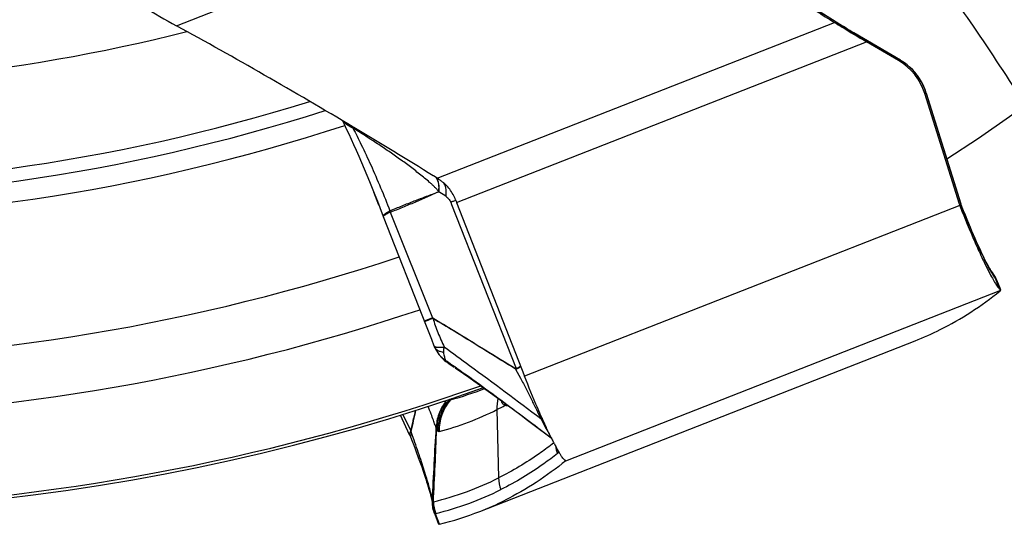
# Model space of a CAD drawing. Units: millimetres. Extents: x 0 to 594, y 0 to 420.
# Drawn here: x 196 to 205, y 230 to 234 of the extents above; entities that cross this region are included whole.
import ezdxf

# ---------------------------------------------------------------- set-up
doc = ezdxf.new("R2010")
doc.units = ezdxf.units.MM
doc.header["$LTSCALE"] = 32.67
doc.layers.add('607088417-000_CL', color=7, linetype='CONTINUOUS')
doc.layers.add('607088500-000_CL', color=7, linetype='CONTINUOUS')

msp = doc.modelspace()

# ---------------------------------------------------------------- linework, layer by layer
at = {"layer": '607088417-000_CL', "color": 9, "linetype": 'CONTINUOUS'}
for p, q in [((197.7493, 233.9825), (201.1691, 235.3228)), ((199.9934, 232.6698), (203.4132, 234.01)), ((203.5891, 233.9136), (203.9721, 233.6896)), ((200.161, 232.4622), (203.6878, 233.8444)), ((203.9779, 233.6861), (203.9643, 233.6826)), ((203.973, 233.6896), (203.9721, 233.6896)), ((203.9734, 233.6895), (203.973, 233.6896)), ((203.9779, 233.6861), (203.9798, 233.6856)), ((204.1893, 233.3997), (204.2017, 233.4029)), ((204.2017, 233.4029), (204.2029, 233.4031)), ((204.2017, 233.4029), (204.4998, 232.4496)), ((200.0685, 232.515), (200.0078, 232.5539)), ((200.1096, 232.4645), (200.1218, 232.4694)), ((200.1096, 232.4645), (200.1173, 232.445)), ((200.1173, 232.445), (200.6734, 231.0328)), ((200.1326, 232.4738), (200.1534, 232.4824)), ((204.4907, 232.4365), (200.7448, 230.9685)), ((204.4998, 232.4496), (204.4888, 232.4467)), ((204.4999, 232.4494), (204.5002, 232.4515)), ((199.5856, 232.39), (199.5869, 232.3906)), ((199.5902, 232.3779), (199.9537, 231.469)), ((204.4943, 232.4267), (204.5067, 232.4301)), ((204.5066, 232.4341), (204.507, 232.432)), ((204.5069, 232.4302), (204.5067, 232.4301)), ((204.507, 232.432), (204.5069, 232.4302)), ((204.8045, 231.7945), (204.8012, 231.8027)), ((204.8359, 231.715), (204.8045, 231.7945)), ((201.1016, 230.2407), (204.843, 231.7069)), ((199.9537, 231.469), (199.882, 231.4409)), ((199.9567, 231.4658), (199.9134, 231.4479)), ((200.082, 231.0857), (200.0759, 231.0898)), ((200.6682, 231.0283), (200.7108, 230.95)), ((200.0857, 230.748), (200.1056, 230.7709)), ((200.1175, 230.7747), (200.1075, 230.764)), ((200.5073, 230.6799), (200.5215, 230.0923)), ((200.5787, 230.7228), (200.5814, 230.7156)), ((199.6988, 230.6392), (199.7654, 230.4986)), ((199.7654, 230.4974), (199.7654, 230.4987)), ((199.7699, 230.49), (199.7704, 230.4914)), ((199.7822, 230.454), (199.7699, 230.49)), ((199.7565, 230.4631), (199.7558, 230.4657)), ((199.764, 230.4463), (199.7644, 230.4448)), ((199.7947, 230.4176), (199.7822, 230.454)), ((200.9974, 230.3939), (200.9824, 230.3823)), ((199.9517, 229.9047), (199.9504, 229.9136)), ((199.9524, 229.9026), (199.9525, 229.9031)), ((200.0124, 229.6947), (199.9779, 229.7845))]:
    msp.add_line(p, q, dxfattribs=at)
at = {"layer": '607088417-000_CL', "color": 7, "linetype": 'CONTINUOUS'}
for p, q in [((203.4186, 234.0186), (203.2979, 234.0934)), ((203.4186, 234.0186), (203.4901, 233.9741)), ((203.5126, 233.9601), (203.4901, 233.9741)), ((203.9805, 233.6853), (203.5789, 233.9203)), ((203.9643, 233.6826), (203.6878, 233.8444)), ((203.9878, 233.6809), (203.9805, 233.6853)), ((204.0143, 233.6634), (203.9878, 233.6809)), ((204.1884, 233.4438), (204.1756, 233.4726)), ((204.1908, 233.4377), (204.1884, 233.4438)), ((204.4874, 232.4464), (204.1893, 233.3997)), ((204.195, 233.4264), (204.1908, 233.4377)), ((204.4999, 232.4532), (204.202, 233.406)), ((199.178, 233.1635), (199.1919, 233.1356)), ((199.277, 233.1068), (199.2718, 233.1099)), ((199.9612, 232.6899), (199.9595, 232.691)), ((199.9934, 232.6698), (199.9612, 232.6899)), ((200.0082, 232.6605), (199.9934, 232.6698)), ((200.161, 232.4622), (200.7448, 230.9685)), ((204.5019, 232.447), (204.4999, 232.4532)), ((199.521, 232.3628), (199.5288, 232.3419)), ((204.5065, 232.4342), (204.5066, 232.4341)), ((204.5245, 232.3885), (204.5066, 232.4341)), ((199.5289, 232.3418), (199.8981, 231.3998)), ((204.764, 231.8711), (204.761, 231.8749)), ((204.7615, 231.8743), (204.7613, 231.8746)), ((204.8078, 231.7958), (204.8411, 231.7119)), ((204.843, 231.7069), (204.8428, 231.7076)), ((199.8981, 231.3998), (199.9205, 231.343)), ((199.9205, 231.343), (199.9436, 231.2853)), ((199.9436, 231.2853), (199.966, 231.2296)), ((200.3606, 229.8043), (204.1063, 231.2722)), ((199.9659, 231.2296), (199.9695, 231.2214)), ((199.9703, 231.2196), (199.9698, 231.2209)), ((199.9703, 231.2196), (199.9758, 231.2082)), ((199.9758, 231.2082), (199.9797, 231.2006)), ((199.9797, 231.2006), (199.9831, 231.1942)), ((199.9831, 231.1942), (199.9894, 231.183)), ((199.9894, 231.183), (199.9895, 231.1829)), ((200.0293, 231.1297), (200.0282, 231.1309)), ((200.0792, 231.087), (200.0949, 231.0764)), ((200.0949, 231.0764), (200.1402, 231.0457)), ((199.7565, 230.4631), (199.6765, 230.6322)), ((200.8853, 230.5046), (200.976, 230.436)), ((199.7644, 230.4448), (199.7645, 230.4447)), ((201.0011, 230.3868), (201.0003, 230.3884)), ((201.0018, 230.3855), (201.0011, 230.3868)), ((201.0466, 230.3058), (201.0458, 230.3069)), ((201.1015, 230.2408), (201.1011, 230.241)), ((201.1011, 230.2401), (201.1016, 230.2407)), ((199.9509, 229.884), (199.9514, 229.8813)), ((199.9514, 229.8813), (199.9523, 229.8752)), ((199.9522, 229.8775), (199.9527, 229.8699)), ((199.9527, 229.8699), (199.9529, 229.8673)), ((199.9721, 229.781), (199.9684, 229.7913)), ((199.9721, 229.781), (200.0055, 229.6943)), ((200.0056, 229.694), (200.0055, 229.6941)), ((200.0058, 229.6938), (200.0056, 229.694))]:
    msp.add_line(p, q, dxfattribs=at)
for points in [[(203.5789, 233.9203), (203.5617, 233.9305), (203.5448, 233.9405), (203.5284, 233.9505), (203.5126, 233.9601)], [(204.1756, 233.4726), (204.1611, 233.5006), (204.1448, 233.5275), (204.1269, 233.5535), (204.1073, 233.5782), (204.0861, 233.6017), (204.0635, 233.6238), (204.0395, 233.6444), (204.0143, 233.6634)], [(204.202, 233.406), (204.1986, 233.4162), (204.195, 233.4264)], [(199.1919, 233.1356), (199.2114, 233.0957), (199.2318, 233.053), (199.2529, 233.0077), (199.2747, 232.9602), (199.2969, 232.9106), (199.3196, 232.8592), (199.3425, 232.8063), (199.3656, 232.7522), (199.3887, 232.697), (199.4117, 232.6412), (199.4344, 232.585), (199.4569, 232.5288), (199.4789, 232.4728), (199.5003, 232.4174), (199.521, 232.3628)], [(204.5066, 232.4341), (204.5042, 232.4405), (204.5019, 232.447)], [(204.7613, 231.8746), (204.761, 231.8751), (204.759, 231.878), (204.7558, 231.883), (204.7517, 231.8897), (204.7468, 231.898), (204.741, 231.9081), (204.7345, 231.9198), (204.7273, 231.9331), (204.7194, 231.9481), (204.7109, 231.9647), (204.7017, 231.9828), (204.692, 232.0026), (204.6817, 232.0239), (204.6709, 232.0467), (204.6596, 232.0711), (204.6477, 232.0969), (204.6354, 232.1242), (204.6227, 232.1529), (204.6096, 232.183), (204.5961, 232.2144), (204.5822, 232.2471), (204.5681, 232.2809), (204.5537, 232.3158), (204.5392, 232.3517), (204.5245, 232.3885)], [(204.788, 231.836), (204.7852, 231.8406), (204.7824, 231.8451), (204.7796, 231.8494), (204.7769, 231.8534), (204.7744, 231.857), (204.772, 231.8603), (204.77, 231.8632), (204.7682, 231.8655), (204.7667, 231.8675), (204.764, 231.8711)], [(204.7962, 231.8211), (204.7935, 231.8263), (204.7907, 231.8312), (204.788, 231.836)], [(204.8016, 231.8101), (204.7989, 231.8157), (204.7962, 231.8211)], [(204.8078, 231.7958), (204.8069, 231.7979), (204.8043, 231.8041), (204.8016, 231.8101)], [(200.0294, 231.1297), (200.0307, 231.1283), (200.0391, 231.1198), (200.0481, 231.1114)], [(200.0481, 231.1114), (200.0578, 231.103), (200.0682, 231.0949), (200.0792, 231.087)], [(200.1475, 231.0406), (200.1782, 231.0195), (200.2213, 230.9896), (200.2651, 230.959), (200.31, 230.9273), (200.3563, 230.8944), (200.4041, 230.8601), (200.4531, 230.8248), (200.5033, 230.7883), (200.5548, 230.7507), (200.6073, 230.7121), (200.6609, 230.6725), (200.7158, 230.6317), (200.7718, 230.5899), (200.8283, 230.5475), (200.8853, 230.5046)], [(199.7565, 230.4631), (199.7592, 230.4573), (199.7619, 230.451), (199.7645, 230.4447)], [(199.7645, 230.4447), (199.7784, 230.409), (199.7914, 230.3751), (199.804, 230.3419), (199.8162, 230.3093), (199.8279, 230.2775), (199.8391, 230.2465), (199.8498, 230.2165), (199.86, 230.1875), (199.8697, 230.1595), (199.8788, 230.1327), (199.8873, 230.107), (199.8954, 230.0825), (199.9028, 230.0592), (199.9097, 230.0372), (199.9161, 230.0164), (199.9219, 229.9969), (199.9272, 229.9788), (199.9319, 229.9619), (199.9361, 229.9465), (199.9398, 229.9324)], [(199.9398, 229.9324), (199.943, 229.9198), (199.9456, 229.9086), (199.9478, 229.8988), (199.9496, 229.8906), (199.9509, 229.884)], [(199.9529, 229.8673), (199.953, 229.8653), (199.9532, 229.8629), (199.9535, 229.86), (199.9538, 229.8568), (199.9542, 229.8531)], [(199.9542, 229.8531), (199.9547, 229.8492), (199.9553, 229.8451), (199.9559, 229.8409), (199.9567, 229.8366), (199.9575, 229.8322), (199.9584, 229.8277), (199.9594, 229.8231), (199.9604, 229.8185), (199.9616, 229.8139), (199.9628, 229.8093), (199.9641, 229.8047), (199.9655, 229.8), (199.967, 229.7954), (199.9684, 229.7913)]]:
    msp.add_lwpolyline(points, dxfattribs=at)
at = {"layer": '607088417-000_CL', "color": 9, "linetype": 'CONTINUOUS'}
for centre, radius, start, end in [((181.0579, 198.0796), 42.3268, 58.01037, 59.40081), ((203.4538, 233.9162), 0.0683, 57.98679, 66.38819), ((205.3138, 236.9085), 3.4557, 237.97269, 238.13764), ((205.5841, 237.3452), 3.9692, 238.15127, 238.78768), ((205.9711, 237.9863), 4.7181, 238.80305, 239.67859), ((203.2802, 232.507), 1.3701, 59.38689, 59.67216), ((203.7279, 233.2606), 0.4936, 59.25523, 59.55969), ((203.9774, 233.6801), 0.00604, 59.4288, 66.61723), ((203.7261, 233.2577), 0.497, 55.35733, 59.25127), ((203.7261, 233.2573), 0.4973, 25.94277, 55.38391), ((203.728, 233.2581), 0.4952, 21.71475, 25.95414), ((203.6902, 233.2431), 0.536, 21.24322, 21.70889), ((203.6883, 233.2424), 0.538, 17.36336, 21.24262), ((197.8521, 231.9339), 1.8354, 39.545, 40.35454), ((199.8734, 232.6), 0.1361, 14.08131, 19.93746), ((198.3183, 236.9251), 4.8068, 292.03644, 292.17539), ((204.4946, 232.4514), 0.00563, 1.30839, 17.37424), ((204.7283, 232.5225), 0.2397, 197.7107, 198.25793), ((204.8815, 232.5688), 0.3998, 197.36192, 197.69272), ((199.7121, 232.4262), 0.1301, 195.86659, 201.63697), ((204.5422, 231.7057), 0.2766, 20.52571, 37.61841), ((204.4509, 231.4817), 0.4751, 42.24618, 42.49493), ((200.1899, 231.3013), 0.2328, 210.567, 229.15869), ((200.2371, 231.3252), 0.2852, 223.25214, 231.67978), ((200.1953, 231.3073), 0.2408, 229.11635, 233.34941), ((200.1973, 231.3099), 0.2441, 233.35027, 237.55247), ((200.2362, 231.3241), 0.2838, 231.68409, 235.62022), ((200.1133, 231.1243), 0.0512, 203.44503, 205.7307), ((209.3476, 244.4897), 16.2948, 235.34567, 235.59445), ((200.5566, 231.0447), 0.1128, 351.66364, 354.43547), ((200.555, 230.9845), 0.1278, 20.22774, 22.17195), ((200.4101, 230.5024), 0.4, 139.158, 181.70293), ((202.9617, 231.5516), 2.5441, 198.16713, 198.49007), ((200.3425, 230.7704), 0.208, 352.93685, 355.57667), ((201.3459, 231.0271), 0.8254, 200.55342, 201.63599), ((202.2535, 231.357), 1.7909, 200.25251, 200.74146), ((200.3388, 230.7125), 0.2401, 1.16171, 2.43187), ((199.5127, 230.3389), 0.2982, 30.4229, 32.08517), ((141.7871, 232.8365), 58.2486, 357.097746, 357.711607), ((201.3105, 230.4131), 0.3024, 188.76749, 201.47984), ((199.3335, 232.4733), 2.6609, 283.63843, 296.51455), ((199.3535, 232.3742), 2.6622, 283.63842, 296.50567), ((200.2271, 229.8957), 0.2755, 178.13036, 183.80154), ((200.2557, 229.8955), 0.2991, 180.76043, 201.78139), ((200.265, 229.8966), 0.3041, 181.71375, 201.10794)]:
    msp.add_arc(centre, radius, start, end, dxfattribs=at)
at = {"layer": '607088417-000_CL', "color": 7, "linetype": 'CONTINUOUS'}
for centre, radius, start, end in [((203.3168, 244.1278), 11.5726, 239.61217, 241.24291), ((203.7113, 233.2504), 0.5008, 17.34324, 59.65008), ((179.053, 199.1421), 39.5299, 58.07032, 59.22857), ((199.8285, 232.3717), 0.3402, 53.55734, 58.1008), ((205.4995, 234.5488), 5.7318, 201.11236, 201.34771), ((204.7746, 232.5363), 0.301, 197.36258, 199.35479), ((204.7658, 232.5332), 0.2916, 199.35543, 201.41308), ((207.0035, 233.0368), 2.5476, 207.08146, 207.39818), ((204.5286, 231.6826), 0.3013, 26.97607, 42.7692), ((204.5296, 231.6833), 0.3001, 24.29521, 26.93723), ((204.5302, 231.6836), 0.2994, 22.01004, 24.29515), ((204.7692, 231.6376), 0.1023, 48.14965, 49.25028), ((203.1329, 233.755), 2.6668, 291.40694, 296.50334), ((200.2481, 231.3353), 0.3002, 210.49902, 216.99691), ((200.2479, 231.3351), 0.2999, 216.99984, 218.42006), ((200.2481, 231.3353), 0.3002, 218.42055, 221.37818), ((200.2479, 231.3351), 0.2999, 221.37796, 222.91514), ((199.4148, 233.3291), 2.657, 285.11034, 291.79452), ((200.909, 230.6923), 0.4019, 167.59542, 181.7743), ((267.1204, 215.2225), 69.0656, 167.073157, 167.221453), ((129.7841, 245.8973), 71.6619, 347.585651, 347.735565), ((199.3187, 233.0525), 2.6537, 285.10572, 296.61093), ((199.3023, 233.0854), 2.6904, 296.60801, 298.32561), ((206.184, 232.9743), 5.794, 204.12265, 204.61902), ((199.5444, 230.3391), 0.2726, 33.97295, 35.81917), ((203.4996, 231.6927), 2.8192, 206.41811, 207.21918), ((203.1845, 231.531), 2.465, 207.22635, 207.44508), ((203.064, 231.4684), 2.3292, 207.44545, 207.62492), ((202.8455, 231.3536), 2.0824, 207.70367, 208.15267), ((202.4521, 231.1419), 1.6356, 208.11421, 209.27384), ((202.0357, 230.9073), 1.1577, 209.22584, 210.68324), ((201.8189, 230.779), 0.9058, 210.69682, 211.40886), ((201.7114, 230.7134), 0.7799, 211.51212, 211.87455), ((201.6378, 230.6675), 0.6931, 211.86838, 212.55107), ((199.3871, 232.2873), 2.667, 291.40764, 296.50354), ((200.252, 229.8887), 0.2999, 198.40184, 198.95779), ((199.387, 232.2893), 2.669, 283.55365, 291.39462)]:
    msp.add_arc(centre, radius, start, end, dxfattribs=at)
msp.add_ellipse((134.1421, 410.9303), major_axis=(-69.9588, 179.6602), ratio=0.117322, start_param=-3.130866, end_param=-3.104294, dxfattribs=at)
for points, knots in [([(202.0894, 234.8037), (202.3189, 234.671), (202.7624, 234.4101), (203.2018, 234.1423), (203.4132, 234.01)], [0, 0, 0, 0, 0.515293, 1, 1, 1, 1]), ([(199.2718, 233.1099), (199.0177, 233.2614), (198.5127, 233.5567), (198.0029, 233.8436), (197.7493, 233.9825)], [0, 0, 0, 0, 0.505776, 1, 1, 1, 1]), ([(203.4132, 234.01), (203.4347, 233.9966), (203.5256, 233.9403), (203.6174, 233.8856), (203.6878, 233.8444)], [0, 0, 0, 0, 0.23683, 1, 1, 1, 1]), ([(200.1524, 232.4842), (200.1399, 232.5167), (200.1063, 232.5771), (200.0572, 232.6257), (200.0306, 232.6454)], [0, 0, 0, 0, 0.513065, 1, 1, 1, 1]), ([(204.4943, 232.4267), (204.5344, 232.3245), (204.5948, 232.1779), (204.677, 231.9954), (204.7163, 231.9141), (204.7353, 231.877)], [0, 0, 0, 0, 0.548522, 0.791921, 1, 1, 1, 1]), ([(204.7417, 231.8645), (204.7513, 231.846), (204.7691, 231.8128), (204.7945, 231.7691), (204.8158, 231.7373), (204.8294, 231.7206), (204.8359, 231.715)], [0, 0, 0, 0, 0.351999, 0.638439, 0.855127, 1, 1, 1, 1]), ([(204.8428, 231.7076), (204.8424, 231.7086), (204.8406, 231.7107), (204.8387, 231.7126), (204.8374, 231.7137)], [0, 0, 0, 0, 0.371598, 1, 1, 1, 1]), ([(204.8382, 231.7011), (204.8395, 231.7021), (204.8414, 231.7037), (204.843, 231.706), (204.843, 231.7069)], [0, 0, 0, 0, 0.640561, 1, 1, 1, 1]), ([(200.8959, 230.6064), (200.8833, 230.6345), (200.8307, 230.7543), (200.7812, 230.8754), (200.7448, 230.9685)], [0, 0, 0, 0, 0.236005, 1, 1, 1, 1]), ([(200.9748, 230.4384), (200.9701, 230.4478), (200.9502, 230.4883), (200.9311, 230.5292), (200.9166, 230.5606)], [0, 0, 0, 0, 0.233229, 1, 1, 1, 1]), ([(201.1011, 230.2401), (201.0193, 230.1736), (200.8508, 230.0504), (200.6695, 229.9465), (200.5773, 229.9006)], [0, 0, 0, 0, 0.505616, 1, 1, 1, 1]), ([(201.1011, 230.241), (201.0979, 230.2415), (201.0907, 230.2461), (201.0802, 230.2569), (201.0673, 230.2736), (201.0584, 230.287), (201.0535, 230.2946)], [0, 0, 0, 0, 0.130153, 0.336671, 0.626475, 1, 1, 1, 1]), ([(200.0124, 229.6947), (200.011, 229.6943), (200.0089, 229.694), (200.0064, 229.6935), (200.0058, 229.6938)], [0, 0, 0, 0, 0.679504, 1, 1, 1, 1])]:
    msp.add_open_spline(points, degree=3, knots=knots, dxfattribs=at)
at = {"layer": '607088417-000_CL', "color": 9, "linetype": 'CONTINUOUS'}
for points in [[(203.5891, 233.9136), (203.5895, 233.9137), (203.59, 233.9137), (203.5904, 233.9135)], [(204.1881, 233.4413), (204.1893, 233.4404), (204.1902, 233.4391), (204.1908, 233.4377)], [(200.0043, 232.6331), (200.0031, 232.6378), (200.0018, 232.6423), (200.0001, 232.6468)], [(200.0063, 232.554), (200.0063, 232.5545), (200.0073, 232.5544), (200.0079, 232.5543)], [(204.5069, 232.4302), (204.5046, 232.4359), (204.5025, 232.4416), (204.5006, 232.4474)], [(204.5067, 232.4301), (204.5045, 232.4357), (204.5025, 232.4415), (204.5006, 232.4473)], [(199.5856, 232.39), (199.5869, 232.3859), (199.5889, 232.382), (199.5907, 232.3781)], [(200.0641, 230.7462), (200.0653, 230.7456), (200.0667, 230.7452), (200.0681, 230.7451)], [(200.5813, 230.7159), (200.5806, 230.7164), (200.5798, 230.7171), (200.5789, 230.7171)], [(200.8861, 230.6022), (200.8918, 230.5991), (200.8974, 230.5956), (200.9027, 230.5917)], [(200.5214, 230.0923), (200.5223, 230.0581), (200.5292, 230.0236), (200.5416, 229.9918)]]:
    msp.add_open_spline(points, degree=3, dxfattribs=at)
for points, knots in [([(199.2674, 233.1025), (199.2593, 233.1056), (199.2289, 233.1193), (199.2016, 233.1403), (199.1856, 233.1592)], [0, 0, 0, 0, 0.260434, 1, 1, 1, 1]), ([(199.2674, 233.1025), (199.293, 233.055), (199.346, 232.9497), (199.4553, 232.7136), (199.5351, 232.5232), (199.5869, 232.3907)], [0, 0, 0, 0, 0.207171, 0.452995, 1, 1, 1, 1]), ([(200.0068, 232.5542), (200.0018, 232.5624), (199.9895, 232.5769), (199.9697, 232.597), (199.9494, 232.6162), (199.9215, 232.6409), (199.8857, 232.6709), (199.8271, 232.7183), (199.7518, 232.7763), (199.6589, 232.8442), (199.5636, 232.9105), (199.4335, 232.9975), (199.3342, 233.0609), (199.2674, 233.1025)], [0, 0, 0, 0, 0.031027, 0.061503, 0.091749, 0.121958, 0.182542, 0.243532, 0.366788, 0.491498, 0.617358, 0.744156, 1, 1, 1, 1]), ([(200.0001, 232.6468), (199.9992, 232.6495), (199.9952, 232.6595), (199.9898, 232.6689), (199.985, 232.6753)], [0, 0, 0, 0, 0.260037, 1, 1, 1, 1]), ([(200.0014, 232.6464), (200.0004, 232.649), (199.9965, 232.6588), (199.9913, 232.668), (199.9866, 232.6743)], [0, 0, 0, 0, 0.259873, 1, 1, 1, 1]), ([(200.0068, 232.5542), (200.0078, 232.5613), (200.0105, 232.5875), (200.009, 232.6144), (200.0043, 232.6331)], [0, 0, 0, 0, 0.270037, 1, 1, 1, 1]), ([(200.0078, 232.5539), (200.0089, 232.561), (200.0116, 232.5874), (200.0102, 232.6144), (200.0054, 232.6332)], [0, 0, 0, 0, 0.27064, 1, 1, 1, 1]), ([(200.0686, 232.515), (200.0701, 232.5259), (200.0734, 232.5641), (200.0665, 232.6049), (200.0521, 232.6283)], [0, 0, 0, 0, 0.285278, 1, 1, 1, 1]), ([(199.5869, 232.3907), (199.6217, 232.4051), (199.6914, 232.4332), (199.7961, 232.4747), (199.9013, 232.5149), (199.9718, 232.5408), (200.0068, 232.5542)], [0, 0, 0, 0, 0.250377, 0.500304, 0.750033, 1, 1, 1, 1]), ([(199.5911, 232.3783), (199.6268, 232.3924), (199.6977, 232.4212), (199.8029, 232.4649), (199.9063, 232.5093), (199.9741, 232.5397), (200.0079, 232.5546)], [0, 0, 0, 0, 0.254207, 0.507357, 0.755471, 1, 1, 1, 1]), ([(200.0685, 232.515), (200.0773, 232.5094), (200.0939, 232.4945), (200.1053, 232.4752), (200.1096, 232.4645)], [0, 0, 0, 0, 0.47297, 1, 1, 1, 1]), ([(199.5283, 232.3432), (199.5274, 232.3456), (199.5301, 232.3506), (199.535, 232.3559), (199.5387, 232.3592), (199.5409, 232.3609)], [0, 0, 0, 0, 0.340938, 0.62701, 1, 1, 1, 1]), ([(199.5631, 232.3646), (199.5579, 232.3619), (199.5491, 232.3573), (199.5378, 232.3505), (199.5319, 232.3464), (199.5285, 232.3429), (199.5289, 232.3418)], [0, 0, 0, 0, 0.419566, 0.726476, 0.917756, 1, 1, 1, 1]), ([(199.5409, 232.3609), (199.5468, 232.3657), (199.5614, 232.3759), (199.5767, 232.3849), (199.5856, 232.39)], [0, 0, 0, 0, 0.42747, 1, 1, 1, 1]), ([(199.5902, 232.3779), (199.5877, 232.3767), (199.5787, 232.3723), (199.5696, 232.3679), (199.5631, 232.3646)], [0, 0, 0, 0, 0.272572, 1, 1, 1, 1]), ([(204.7395, 231.9041), (204.7216, 231.9376), (204.6841, 232.0133), (204.6045, 232.1878), (204.5459, 232.3301), (204.5069, 232.4302)], [0, 0, 0, 0, 0.198172, 0.439932, 1, 1, 1, 1]), ([(204.7672, 231.8545), (204.765, 231.8583), (204.7555, 231.8746), (204.7464, 231.8912), (204.7395, 231.9041)], [0, 0, 0, 0, 0.229914, 1, 1, 1, 1]), ([(204.791, 231.8167), (204.7891, 231.8195), (204.7808, 231.8318), (204.7731, 231.8445), (204.7672, 231.8545)], [0, 0, 0, 0, 0.222087, 1, 1, 1, 1]), ([(204.8012, 231.8027), (204.8004, 231.8038), (204.7969, 231.8084), (204.7935, 231.8131), (204.791, 231.8167)], [0, 0, 0, 0, 0.230836, 1, 1, 1, 1]), ([(204.8085, 231.7941), (204.8081, 231.795), (204.806, 231.7973), (204.804, 231.7996), (204.8026, 231.8012)], [0, 0, 0, 0, 0.319061, 1, 1, 1, 1]), ([(199.8856, 231.4355), (199.8853, 231.4353), (199.885, 231.4351), (199.8844, 231.4347), (199.8844, 231.4346)], [0, 0, 0, 0, 0.723335, 1, 1, 1, 1]), ([(199.9134, 231.4479), (199.9073, 231.4453), (199.898, 231.4412), (199.8886, 231.4372), (199.8856, 231.4355)], [0, 0, 0, 0, 0.660107, 1, 1, 1, 1]), ([(199.9538, 231.4685), (199.954, 231.4677), (199.9544, 231.4659), (199.9562, 231.4659), (199.9568, 231.4661)], [0, 0, 0, 0, 0.579397, 1, 1, 1, 1]), ([(199.9567, 231.4658), (199.9689, 231.4242), (199.9987, 231.3408), (200.0346, 231.26), (200.0543, 231.2195)], [0, 0, 0, 0, 0.49071, 1, 1, 1, 1]), ([(200.6682, 231.0283), (200.5506, 231.1001), (200.3141, 231.247), (200.0773, 231.3934), (199.9567, 231.4658)], [0, 0, 0, 0, 0.494864, 1, 1, 1, 1]), ([(199.9568, 231.4661), (200.0177, 231.4304), (200.1677, 231.341), (200.4042, 231.1953), (200.5808, 231.0871), (200.6689, 231.0337)], [0, 0, 0, 0, 0.254078, 0.629072, 1, 1, 1, 1]), ([(199.966, 231.2296), (199.9665, 231.2284), (199.9703, 231.2226), (199.9773, 231.2201), (199.9825, 231.2188)], [0, 0, 0, 0, 0.201974, 1, 1, 1, 1]), ([(199.9856, 231.1991), (199.9839, 231.2007), (199.9779, 231.2068), (199.9729, 231.214), (199.9703, 231.2197)], [0, 0, 0, 0, 0.263579, 1, 1, 1, 1]), ([(199.9825, 231.2188), (199.9841, 231.2184), (199.9917, 231.2168), (199.9995, 231.2162), (200.0057, 231.2161)], [0, 0, 0, 0, 0.215634, 1, 1, 1, 1]), ([(200.0185, 231.1793), (200.0153, 231.1805), (200.0034, 231.1855), (199.9925, 231.1927), (199.9856, 231.1991)], [0, 0, 0, 0, 0.26647, 1, 1, 1, 1]), ([(200.0057, 231.2161), (200.0092, 231.216), (200.0254, 231.2161), (200.0417, 231.2178), (200.0543, 231.2195)], [0, 0, 0, 0, 0.217079, 1, 1, 1, 1]), ([(200.0479, 231.1712), (200.0453, 231.1717), (200.0353, 231.1738), (200.0255, 231.1766), (200.0185, 231.1793)], [0, 0, 0, 0, 0.264278, 1, 1, 1, 1]), ([(200.0543, 231.2195), (200.0523, 231.2158), (200.0486, 231.206), (200.0467, 231.1895), (200.0472, 231.1772), (200.0479, 231.1712)], [0, 0, 0, 0, 0.25376, 0.631218, 1, 1, 1, 1]), ([(200.0479, 231.1712), (200.0493, 231.1586), (200.0542, 231.1357), (200.0618, 231.1136), (200.0663, 231.1039)], [0, 0, 0, 0, 0.542258, 1, 1, 1, 1]), ([(200.0543, 231.2195), (200.1272, 231.1668), (200.4058, 230.963), (200.6813, 230.7548), (200.8861, 230.6022)], [0, 0, 0, 0, 0.26042, 1, 1, 1, 1]), ([(200.0663, 231.1039), (200.0742, 231.0985), (200.1064, 231.0766), (200.1382, 231.0543), (200.1622, 231.0374)], [0, 0, 0, 0, 0.246254, 1, 1, 1, 1]), ([(200.0759, 231.0898), (200.075, 231.0907), (200.0715, 231.0943), (200.0688, 231.0986), (200.0671, 231.102)], [0, 0, 0, 0, 0.240317, 1, 1, 1, 1]), ([(200.0759, 231.0899), (200.0764, 231.0894), (200.0782, 231.0878), (200.0802, 231.0863), (200.0817, 231.0853)], [0, 0, 0, 0, 0.262798, 1, 1, 1, 1]), ([(200.1622, 231.0374), (200.2367, 230.9848), (200.3806, 230.8807), (200.6524, 230.6814), (200.8486, 230.5333), (200.9756, 230.4369)], [0, 0, 0, 0, 0.270723, 0.52685, 1, 1, 1, 1]), ([(200.6749, 231.0287), (200.6734, 231.028), (200.671, 231.0278), (200.6688, 231.0282), (200.6682, 231.0283)], [0, 0, 0, 0, 0.734406, 1, 1, 1, 1]), ([(200.6734, 231.0328), (200.6723, 231.0323), (200.6706, 231.0328), (200.6693, 231.0335), (200.6689, 231.0337)], [0, 0, 0, 0, 0.719104, 1, 1, 1, 1]), ([(200.7128, 231.0509), (200.7077, 231.0479), (200.6946, 231.0416), (200.6813, 231.0359), (200.6734, 231.0328)], [0, 0, 0, 0, 0.412992, 1, 1, 1, 1]), ([(200.7137, 231.0488), (200.7088, 231.0452), (200.696, 231.038), (200.6828, 231.032), (200.6749, 231.0287)], [0, 0, 0, 0, 0.415207, 1, 1, 1, 1]), ([(200.7108, 230.95), (200.7272, 230.9196), (200.759, 230.8588), (200.8035, 230.7684), (200.8455, 230.6829), (200.873, 230.6282), (200.8861, 230.6022)], [0, 0, 0, 0, 0.266097, 0.528194, 0.776015, 1, 1, 1, 1]), ([(200.0642, 230.7462), (200.0398, 230.7143), (200.0012, 230.643), (199.9864, 230.5632), (199.9858, 230.5237)], [0, 0, 0, 0, 0.503619, 1, 1, 1, 1]), ([(200.0681, 230.7451), (200.043, 230.7115), (200.0032, 230.6362), (199.9893, 230.5522), (199.9893, 230.5107)], [0, 0, 0, 0, 0.502674, 1, 1, 1, 1]), ([(200.0857, 230.748), (200.0577, 230.7124), (200.0133, 230.6315), (199.9986, 230.5404), (199.999, 230.4953)], [0, 0, 0, 0, 0.501145, 1, 1, 1, 1]), ([(200.0538, 230.7534), (200.0546, 230.7527), (200.0579, 230.7501), (200.0614, 230.7477), (200.0642, 230.7462)], [0, 0, 0, 0, 0.264622, 1, 1, 1, 1]), ([(200.0681, 230.7451), (200.0695, 230.745), (200.0755, 230.7449), (200.0814, 230.7464), (200.0857, 230.748)], [0, 0, 0, 0, 0.233886, 1, 1, 1, 1]), ([(200.0857, 230.7479), (200.0872, 230.7487), (200.095, 230.7533), (200.102, 230.759), (200.1075, 230.764)], [0, 0, 0, 0, 0.186029, 1, 1, 1, 1]), ([(200.5788, 230.7171), (200.5757, 230.7177), (200.569, 230.7193), (200.5571, 230.7277), (200.5513, 230.7378), (200.549, 230.7449)], [0, 0, 0, 0, 0.223723, 0.476799, 1, 1, 1, 1]), ([(199.9858, 230.5237), (199.984, 230.5269), (199.9804, 230.5351), (199.9721, 230.5565), (199.9594, 230.5927), (199.9403, 230.6462), (199.9246, 230.686), (199.9153, 230.7076)], [0, 0, 0, 0, 0.05678, 0.13486, 0.349851, 0.640268, 1, 1, 1, 1]), ([(200.6038, 230.7147), (200.6002, 230.7135), (200.5925, 230.7119), (200.5848, 230.7139), (200.5813, 230.7156)], [0, 0, 0, 0, 0.492802, 1, 1, 1, 1]), ([(200.8861, 230.6022), (200.8889, 230.5967), (200.8994, 230.5761), (200.9101, 230.5555), (200.9181, 230.5404)], [0, 0, 0, 0, 0.265516, 1, 1, 1, 1]), ([(199.7598, 230.4793), (199.7603, 230.4805), (199.7629, 230.4862), (199.7644, 230.4924), (199.7654, 230.4974)], [0, 0, 0, 0, 0.196713, 1, 1, 1, 1]), ([(199.7699, 230.49), (199.7697, 230.4841), (199.7692, 230.4743), (199.7658, 230.462), (199.7638, 230.4533), (199.7636, 230.4483), (199.764, 230.4463)], [0, 0, 0, 0, 0.394451, 0.666311, 0.861386, 1, 1, 1, 1]), ([(199.9525, 229.9032), (199.9577, 230.007), (199.9682, 230.2138), (199.9792, 230.4207), (199.9858, 230.5237)], [0, 0, 0, 0, 0.501823, 1, 1, 1, 1]), ([(199.9893, 230.5107), (199.9889, 230.5117), (199.9875, 230.516), (199.9865, 230.5203), (199.9858, 230.5237)], [0, 0, 0, 0, 0.237021, 1, 1, 1, 1]), ([(199.999, 230.4953), (199.9982, 230.4963), (199.9944, 230.5011), (199.9914, 230.5064), (199.9893, 230.5107)], [0, 0, 0, 0, 0.216643, 1, 1, 1, 1]), ([(200.0103, 230.4905), (200.0083, 230.4899), (200.0036, 230.4906), (200.0005, 230.4936), (199.999, 230.4953)], [0, 0, 0, 0, 0.484676, 1, 1, 1, 1]), ([(200.9181, 230.5404), (200.922, 230.5332), (200.9354, 230.5082), (200.9493, 230.4834), (200.9598, 230.4662)], [0, 0, 0, 0, 0.288575, 1, 1, 1, 1]), ([(199.7558, 230.4657), (199.7557, 230.4667), (199.7557, 230.4715), (199.7582, 230.4759), (199.7598, 230.4793)], [0, 0, 0, 0, 0.201633, 1, 1, 1, 1]), ([(199.9504, 229.9136), (199.9487, 229.9234), (199.9435, 229.947), (199.9275, 230.0097), (199.8968, 230.1125), (199.8498, 230.2567), (199.8137, 230.362), (199.7947, 230.4176)], [0, 0, 0, 0, 0.056247, 0.137594, 0.367567, 0.66579, 1, 1, 1, 1]), ([(200.9824, 230.3823), (200.9458, 230.354), (200.7993, 230.2464), (200.6426, 230.1527), (200.5214, 230.0923)], [0, 0, 0, 0, 0.254885, 1, 1, 1, 1]), ([(201.0354, 230.3247), (201.0355, 230.3218), (201.0354, 230.3141), (201.033, 230.3054), (201.0292, 230.3023)], [0, 0, 0, 0, 0.369382, 1, 1, 1, 1]), ([(201.0292, 230.3023), (200.9904, 230.2718), (200.8361, 230.156), (200.67, 230.0558), (200.5416, 229.9918)], [0, 0, 0, 0, 0.256023, 1, 1, 1, 1]), ([(199.9517, 229.9047), (199.9518, 229.9042), (199.952, 229.9033), (199.9519, 229.9024), (199.9524, 229.9018), (199.9524, 229.9024), (199.9524, 229.9026)], [0, 0, 0, 0, 0.495432, 0.764669, 0.824886, 1, 1, 1, 1]), ([(199.9525, 229.9031), (199.9524, 229.9019), (199.9525, 229.8978), (199.9542, 229.8932), (199.9565, 229.8916)], [0, 0, 0, 0, 0.309716, 1, 1, 1, 1]), ([(199.9565, 229.8916), (199.9569, 229.8913), (199.9585, 229.8901), (199.9599, 229.8886), (199.961, 229.8875)], [0, 0, 0, 0, 0.204022, 1, 1, 1, 1]), ([(199.9779, 229.7845), (199.9766, 229.7834), (199.9755, 229.7824), (199.9723, 229.7805), (199.9721, 229.781)], [0, 0, 0, 0, 0.757815, 1, 1, 1, 1]), ([(199.9812, 229.787), (199.9803, 229.7868), (199.979, 229.786), (199.9781, 229.7849), (199.9779, 229.7845)], [0, 0, 0, 0, 0.717355, 1, 1, 1, 1])]:
    msp.add_open_spline(points, degree=3, knots=knots, dxfattribs=at)
at = {"layer": '607088417-000_CL', "color": 7, "linetype": 'CONTINUOUS'}
msp.add_open_spline([(199.9675, 229.794), (199.9559, 229.8289), (199.9507, 229.8665), (199.9525, 229.9031)], degree=3, dxfattribs=at)
at = {"layer": '607088500-000_CL', "color": 7, "linetype": 'CONTINUOUS'}
msp.add_line((199.4925, 232.4374), (199.4483, 232.5502), dxfattribs=at)
for start, end in [(303.04679, 5.06059), (234.64681, 289.46063)]:
    msp.add_arc((194.1283, 248.5948), 18.8, start, end, dxfattribs=at)
at = {"layer": '607088500-000_CL', "color": 9, "linetype": 'CONTINUOUS'}
for radius, start, end in [(15.125, 266.84857, 284.20645), (15.991, 268.28833, 287.34894), (16.1065, 268.44456, 287.72063), (16.2797, 268.70823, 288.14208), (17.5, 270.51435, 288.44528), (17.9881, 271.22116, 288.52547), (18.7763, 272.69525, 289.4099)]:
    msp.add_arc((194.1283, 248.5948), radius, start, end, dxfattribs=at)
msp.add_open_spline([(203.4342, 235.4333), (203.4942, 235.3754), (203.6167, 235.2503), (203.8002, 235.0453), (203.9918, 234.8144), (204.2676, 234.4601), (204.6284, 233.9545), (204.9088, 233.5254), (205.0539, 233.2955)], degree=3, knots=[0, 0, 0, 0, 0.093036, 0.19539, 0.307032, 0.427876, 0.696572, 1, 1, 1, 1], dxfattribs=at)

doc.saveas('drawing.dxf')
